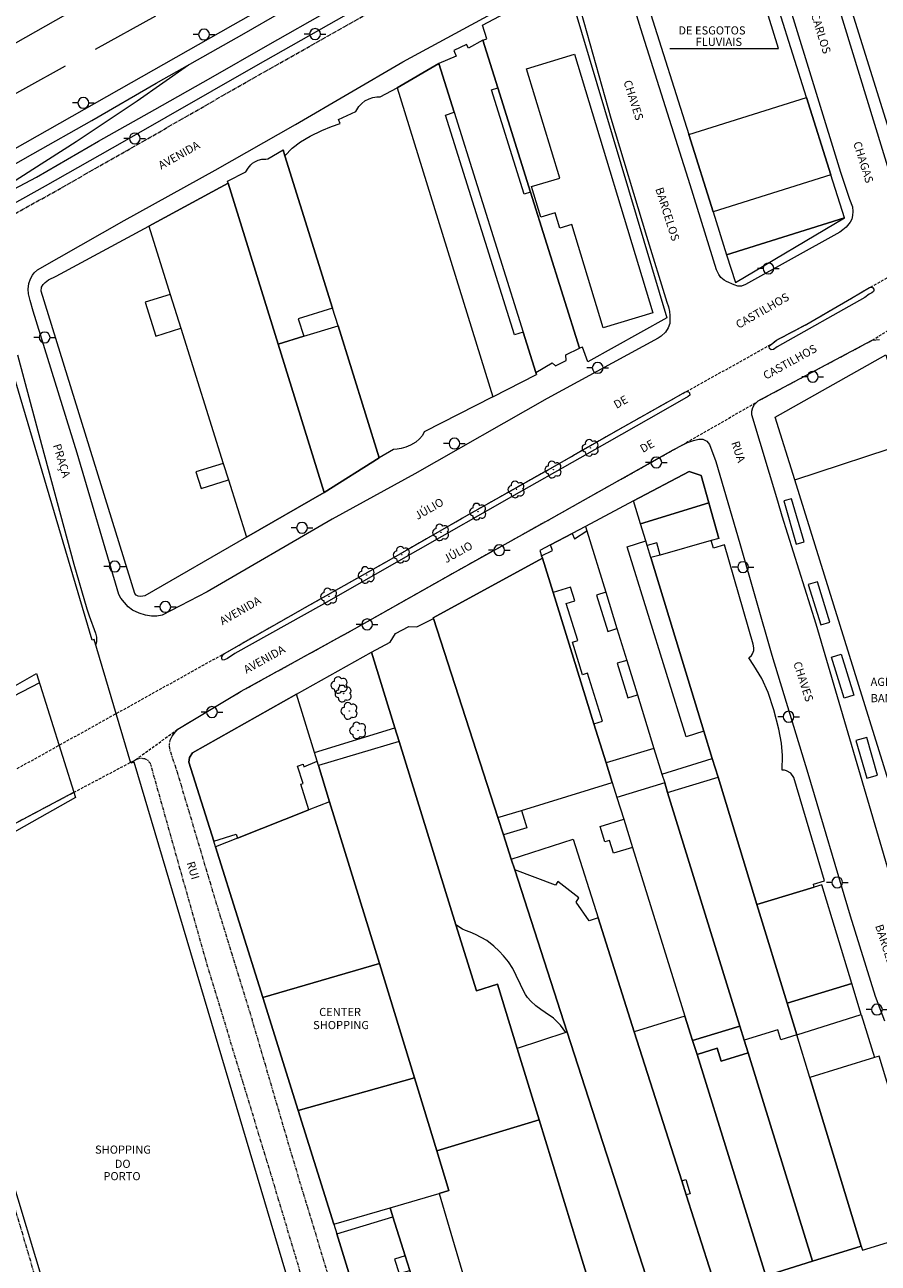
# Model space of a CAD drawing. Units: metres. Extents: x 477841 to 479920, y 6677098 to 6679902.
# Drawn here: x 478342 to 478499, y 6678239 to 6678467 of the extents above; entities that cross this region are included whole.
import ezdxf

# ---------------------------------------------------------------- set-up
doc = ezdxf.new("R2010")
doc.units = ezdxf.units.M
doc.header["$MEASUREMENT"] = 0
for name, pattern in [('CENTER2', [1.125, 0.75, -0.125, 0.125, -0.125]), ('DASHED', [19.05, 12.7, -6.35]), ('HIDDENX2', [0.75, 0.5, -0.25]), ('PHANTOM2', [1.25, 0.625, -0.125, 0.125, -0.125, 0.125, -0.125])]:
    doc.linetypes.add(name, pattern=pattern)
for name, color, linetype, lineweight in [('Arvores_Isoladas', 3, 'Continuous', 18), ('Corredores_Onibus', 8, 'HIDDENX2', 9), ('Edificacoes', 1, 'Continuous', 18), ('Edificacoes_Notaveis', 40, 'Continuous', 18), ('Edificacoes_Vazios', 1, 'Continuous', 18), ('Ferrovia', 7, 'FERROVIA', 18), ('Muro_Grade', 7, 'Continuous', 18), ('Parada_Onibus', 1, 'Continuous', 18), ('Pavimentacao_Asfaltica_Mfio', 7, 'Continuous', 9), ('Pavimentacao_Asfaltica_S_Mfio', 7, 'CENTER2', 9), ('Pavimentacao_Nao_Asfaltica_Mfio', 1, 'PHANTOM2', 9), ('Pavimentacao_Nao_Asfaltica_S_Mfio', 1, 'DASHED', 9), ('Poste', 7, 'Continuous', 9), ('Separ_Fisico_Canteiro_Mureta', 7, 'Continuous', 9), ('Topon_de_Vias', 7, 'Continuous', 9), ('Topon_Edif_Notaveis', 7, 'Continuous', 9)]:
    doc.layers.add(name, color=color, linetype=linetype, lineweight=lineweight)
doc.styles.add('Arial', font='arial.ttf')
doc.styles.get("Standard").update_dxf_attribs({"font": 'simplex.shx'})
doc.linetypes.add('FERROVIA', pattern='A,0,0.11,["-",Standard,S=2,R=0,X=0,Y=-0.1],1.339033,["|",Standard,S=2,R=0,X=0,Y=-0.5],1e-14', length=1.449033)

# ---------------------------------------------------------------- blocks, each defined once
blk = doc.blocks.new('Arvore')
at = {"layer": 'Arvores_Isoladas'}
blk.add_lwpolyline([(-0.96, 0.66, 0.872324), (-0.97, -0.74, 0.862983), (0.38, -1.1, 0.900105), (1.18, 0.04, 0.863155), (0.35, 1.15, 0.882486)], format="xyb", close=True, dxfattribs=at)
blk.add_circle((0, 0), 0.0381, dxfattribs=at)
blk = doc.blocks.new('Poste')
at = {"layer": 'Poste'}
for points in [[(-1, 0), (-2, 0)], [(1, 0), (2, 0)]]:
    blk.add_lwpolyline(points, dxfattribs=at)
blk.add_lwpolyline([(0, 1, 1), (0, -1, 1)], format="xyb", close=True, dxfattribs=at)

msp = doc.modelspace()

# ---------------------------------------------------------------- linework, layer by layer
at = {"layer": 'Corredores_Onibus'}
for points in [[(478314.13, 6678315.68), (478378.62, 6678351.48), (478394.38, 6678360.45), (478408.96, 6678368.68), (478422.88, 6678376.65), (478438.2, 6678385.27), (478452.21, 6678393.27), (478460.54, 6678397.93), (478463.57, 6678399.66), (478463.87, 6678399.78), (478479.45, 6678408.45), (478480.45, 6678409.22), (478486.04, 6678412.18), (478494.29, 6678416.96), (478497.6, 6678418.93), (478497.81, 6678419.01), (478514.44, 6678428.33), (478514.63, 6678428.44), (478529.64, 6678436.92), (478542.98, 6678444.44), (478556.83, 6678452.36), (478570.46, 6678460.01), (478582.34, 6678466.74), (478593.98, 6678473.28)], [(478339.61, 6678319.95), (478350.81, 6678325.86), (478361.3, 6678331.4), (478362.21, 6678331.88), (478370, 6678337.51), (478381.7, 6678344.49), (478402.58, 6678356), (478421.21, 6678366.53), (478438.45, 6678376.12), (478463.16, 6678389.96), (478476.8, 6678397.8), (478477.07, 6678398.03), (478498.12, 6678409.22), (478512.53, 6678418.19), (478529.86, 6678427.61), (478552.43, 6678440.22), (478575.99, 6678453.62), (478601.76, 6678468.19)]]:
    msp.add_lwpolyline(points, dxfattribs=at)
at = {"layer": 'Edificacoes'}
for points in [[(478456.86, 6678470.66), (478464.27, 6678447.13), (478468.74, 6678432.92), (478471.25, 6678424.94), (478492.99, 6678431.78), (478490.5, 6678439.69), (478486, 6678453.99), (478478.43, 6678478.02), (478473.06, 6678477.33), (478463.62, 6678474.4)], [(478444.08, 6678407.74), (478435.07, 6678436.51), (478429.04, 6678455.75), (478426.29, 6678464.55), (478427.01, 6678464.77), (478426.21, 6678467.32), (478441.63, 6678475.52), (478460.19, 6678413.37), (478445.64, 6678405.26), (478444.64, 6678407.97)], [(478444.08, 6678407.74), (478435.07, 6678436.51), (478433.91, 6678436.14), (478427.88, 6678455.39), (478429.04, 6678455.75), (478426.29, 6678464.55), (478423.63, 6678463.06), (478423.23, 6678463.76), (478420.94, 6678462.62), (478421.34, 6678461.6), (478418.16, 6678460.25), (478420.98, 6678451.26), (478433.71, 6678410.7), (478436.05, 6678403.28), (478439.09, 6678405.06), (478439.68, 6678404.5), (478441.64, 6678405.48), (478441.57, 6678406.52)], [(478443.18, 6678461.96), (478457.62, 6678414.26), (478448.47, 6678411.49), (478442.69, 6678430.56), (478440.47, 6678429.88), (478439.61, 6678432.73), (478436.97, 6678431.93), (478435.27, 6678437.54), (478440.45, 6678439.1), (478434.34, 6678459.29)], [(478428.14, 6678398.79), (478436.16, 6678402.91), (478436.05, 6678403.28), (478433.71, 6678410.7), (478432.1, 6678410.19), (478419.36, 6678450.75), (478420.98, 6678451.26), (478418.16, 6678460.25), (478410.44, 6678455.77)], [(478407.15, 6678387.51), (478399.56, 6678411.85), (478398.53, 6678415.15), (478389.76, 6678443.23), (478391.1, 6678444.65), (478392.65, 6678445.82), (478394.42, 6678446.85), (478396.57, 6678447.92), (478398.34, 6678448.64), (478399.98, 6678449.2), (478399.66, 6678449.9), (478402.87, 6678451.38), (478403.37, 6678452.3), (478403.94, 6678452.89), (478404.53, 6678453.34), (478405.29, 6678453.73), (478406, 6678453.95), (478406.71, 6678454.08), (478407.36, 6678454.13), (478410.44, 6678455.77), (478428.14, 6678398.79), (478415.45, 6678392.31), (478415.14, 6678391.67), (478414.61, 6678391.02), (478413.89, 6678390.45), (478412.91, 6678389.86), (478412.09, 6678389.5), (478411.19, 6678389.25), (478410.46, 6678389.11), (478409.77, 6678389.07)], [(478464.27, 6678447.13), (478486, 6678453.99), (478490.5, 6678439.69), (478468.74, 6678432.92)], [(478388.5, 6678408.5), (478379.3, 6678438.16), (478379.17, 6678438.58), (478382.52, 6678440.3), (478382.96, 6678440.96), (478383.46, 6678441.59), (478383.8, 6678441.85), (478384.22, 6678442.13), (478384.81, 6678442.44), (478385.49, 6678442.61), (478386.25, 6678442.63), (478386.61, 6678442.67), (478389.42, 6678444.34), (478389.76, 6678443.23), (478398.53, 6678415.15), (478392.23, 6678413.19), (478393.24, 6678409.94)], [(478368.59, 6678417.67), (478370.55, 6678411.43), (478378.38, 6678386.52), (478379.33, 6678383.49), (478382.66, 6678372.9), (478396.99, 6678381.16), (478388.5, 6678408.5), (478379.3, 6678438.16), (478364.64, 6678430.25)], [(478471.25, 6678424.94), (478472.9, 6678419.85), (478492.99, 6678431.78)], [(478363.94, 6678362.12), (478363.2, 6678361.96), (478362.66, 6678362.02), (478362.33, 6678362.2), (478362.06, 6678362.53), (478344.78, 6678418.29), (478344.86, 6678418.98), (478345.18, 6678419.52), (478345.52, 6678419.89), (478346.15, 6678420.33), (478347.57, 6678421.04), (478364.64, 6678430.25), (478368.59, 6678417.67), (478364, 6678416.23), (478365.96, 6678409.98), (478370.55, 6678411.43), (478378.38, 6678386.52), (478373.33, 6678384.94), (478374.29, 6678381.91), (478379.33, 6678383.49), (478382.66, 6678372.9)], [(478388.5, 6678408.5), (478393.24, 6678409.94), (478399.56, 6678411.85), (478407.15, 6678387.51), (478396.99, 6678381.16)], [(478454.09, 6678379.58), (478464.36, 6678385.01), (478466.53, 6678384.28), (478467.98, 6678379.21), (478455.38, 6678375.37)], [(478445.19, 6678374.88), (478445.44, 6678374.05), (478448.94, 6678362.74), (478451.01, 6678356.07), (478452.82, 6678350.19), (478454.79, 6678343.84), (478457.85, 6678333.95), (478459.31, 6678329.24), (478468.6, 6678332.12), (478467.06, 6678337.15), (478463.76, 6678336.12), (478452.92, 6678371.15), (478456.35, 6678372.21), (478455.38, 6678375.37), (478454.09, 6678379.58)], [(478467.98, 6678379.21), (478469.84, 6678372.68), (478468.39, 6678372.27), (478459.01, 6678369.61), (478458.37, 6678371.89), (478456.6, 6678371.39), (478456.35, 6678372.21), (478455.38, 6678375.37)], [(478445.44, 6678374.05), (478448.94, 6678362.74), (478447.25, 6678362.21), (478449.32, 6678355.54), (478451.01, 6678356.07), (478452.82, 6678350.19), (478451.07, 6678349.65), (478453.04, 6678343.3), (478454.79, 6678343.84), (478457.85, 6678333.95), (478449.01, 6678331.31), (478446.78, 6678338.48), (478448.35, 6678338.97), (478445.61, 6678347.82), (478444.68, 6678347.53), (478442.81, 6678353.56), (478443.77, 6678353.86), (478441.66, 6678360.7), (478443.23, 6678361.18), (478442.44, 6678363.71), (478439.22, 6678362.72), (478437.26, 6678369.01), (478437.12, 6678369.45), (478439.15, 6678370.45), (478438.77, 6678371.48), (478442.76, 6678373.59), (478443.19, 6678372.59)], [(478459.01, 6678369.61), (478457.29, 6678369.13), (478467.06, 6678337.15), (478468.6, 6678332.12), (478469.66, 6678328.65), (478476.85, 6678305.15), (478487.42, 6678308.38), (478487.25, 6678308.95), (478489.28, 6678309.57), (478483.62, 6678328.61), (478483.1, 6678329.37), (478482.28, 6678329.81), (478481.92, 6678329.95), (478481.47, 6678329.95), (478481.56, 6678332.65), (478481.36, 6678334.91), (478480.89, 6678337.49), (478479.98, 6678341.06), (478478.89, 6678344.24), (478477.72, 6678346.83), (478476.25, 6678349.27), (478475.32, 6678350.66), (478475.81, 6678351.06), (478476.05, 6678351.37), (478476.28, 6678352.03), (478476.26, 6678352.49), (478476.13, 6678353.2), (478470.88, 6678371.48), (478468.83, 6678370.85), (478468.39, 6678372.27)], [(478417.13, 6678358.06), (478417.19, 6678357.89), (478429.05, 6678321.22), (478433.38, 6678322.54), (478450.15, 6678327.66), (478449.01, 6678331.31), (478446.78, 6678338.48), (478439.22, 6678362.72), (478437.26, 6678369.01)], [(478441.58, 6678281.57), (478440.62, 6678282.92), (478439.34, 6678284.22), (478437.8, 6678285.27), (478436.95, 6678285.8), (478436.05, 6678286.49), (478435.15, 6678287.35), (478434.54, 6678288.01), (478434.13, 6678288.59), (478433.69, 6678289.36), (478433.21, 6678290.41), (478432.43, 6678292.11), (478431.79, 6678293.37), (478431.01, 6678294.6), (478430.09, 6678295.69), (478429.31, 6678296.56), (478428.33, 6678297.52), (478427.02, 6678298.52), (478424.9, 6678299.65), (478423.93, 6678300.08), (478423.09, 6678300.4), (478422.54, 6678300.62), (478421.31, 6678301.45), (478410.83, 6678335.26), (478410.05, 6678337.77), (478405.74, 6678351.7), (478409.17, 6678353.53), (478410.17, 6678355.14), (478412.61, 6678356.46), (478414.12, 6678356.37), (478417.19, 6678357.89), (478429.05, 6678321.22), (478430.08, 6678318.02), (478431.53, 6678313.54), (478432.17, 6678311.56), (478441.84, 6678281.65)], [(478460.37, 6678325.82), (478469.66, 6678328.65), (478476.85, 6678305.15), (478482.41, 6678286.96), (478484.19, 6678281.12), (478481.23, 6678280.21), (478480.67, 6678282.05), (478474.5, 6678280.16), (478473.69, 6678282.75)], [(478464.97, 6678280.13), (478473.69, 6678282.75), (478460.37, 6678325.82), (478459.82, 6678327.59), (478451.01, 6678324.92), (478452.26, 6678320.89), (478453.88, 6678315.71), (478463.57, 6678284.61)], [(478429.05, 6678321.22), (478433.38, 6678322.54), (478434.36, 6678319.33), (478430.08, 6678318.02)], [(478452.26, 6678320.89), (478453.88, 6678315.71), (478450.36, 6678314.62), (478449.62, 6678316.98), (478448.8, 6678316.72), (478447.92, 6678319.54)], [(478469.43, 6678233.92), (478463.8, 6678251.62), (478462.97, 6678254.23), (478454.22, 6678281.7), (478447.53, 6678302.72), (478445.89, 6678302.19), (478443.47, 6678305.6), (478443.97, 6678306.42), (478440.12, 6678309.4), (478439.66, 6678308.75), (478432.17, 6678311.56), (478441.84, 6678281.65), (478458.39, 6678230.48)], [(478476.85, 6678305.15), (478482.41, 6678286.96), (478494.35, 6678290.61), (478488.79, 6678308.8), (478487.42, 6678308.38)], [(478482.41, 6678286.96), (478484.19, 6678281.12), (478496.1, 6678284.9), (478494.35, 6678290.61)], [(478484.19, 6678281.12), (478496.1, 6678284.9), (478498.53, 6678276.94), (478486.59, 6678273.29)], [(478478.5, 6678236.74), (478465.79, 6678277.53), (478464.97, 6678280.13), (478463.57, 6678284.61), (478454.22, 6678281.7), (478462.97, 6678254.23), (478463.7, 6678254.46), (478464.51, 6678251.84), (478463.8, 6678251.62), (478469.43, 6678233.92)], [(478464.97, 6678280.13), (478465.79, 6678277.53), (478469.52, 6678278.68), (478470.25, 6678276.32), (478475.21, 6678277.85), (478474.5, 6678280.16), (478473.69, 6678282.75)], [(478436.65, 6678265.48), (478448.37, 6678227.36), (478458.39, 6678230.48), (478441.84, 6678281.65), (478441.58, 6678281.57), (478432.6, 6678278.63)], [(478496.09, 6678242.2), (478486.59, 6678273.29), (478484.19, 6678281.12), (478481.23, 6678280.21), (478480.67, 6678282.05), (478474.5, 6678280.16), (478475.21, 6678277.85), (478487.1, 6678239.41)], [(478478.5, 6678236.74), (478487.1, 6678239.41), (478475.21, 6678277.85), (478470.25, 6678276.32), (478469.52, 6678278.68), (478465.79, 6678277.53)], [(478486.59, 6678273.29), (478496.09, 6678242.2), (478496.31, 6678241.47), (478508.15, 6678245.09), (478505.48, 6678253.81), (478506.43, 6678254.1), (478499.37, 6678277.2), (478498.53, 6678276.94)]]:
    msp.add_lwpolyline(points, close=True, dxfattribs=at)
at = {"layer": 'Edificacoes_Notaveis'}
msp.add_lwpolyline([(478485.44, 6678498.41), (478503.35, 6678441.16), (478520.93, 6678451.13), (478518.81, 6678457.79), (478506.59, 6678453.89), (478504.89, 6678459.22), (478517.11, 6678463.11), (478513.47, 6678474.53)], dxfattribs=at)
for points in [[(478299.12, 6678390.72), (478328.34, 6678291.88), (478326.1, 6678291.14), (478327.36, 6678287.29), (478329.28, 6678287.87), (478354.85, 6678203.16), (478358, 6678204.1), (478359.2, 6678200.08), (478372.07, 6678203.9), (478371.46, 6678205.96), (478396.97, 6678213.54), (478361.95, 6678331.4), (478361.35, 6678331.22), (478354.58, 6678354.02), (478354.2, 6678353.91), (478336.97, 6678411.9), (478333.41, 6678410.47)], [(478500.65, 6678406.5), (478505.57, 6678390.64), (478530.38, 6678310.74), (478534.6, 6678297.13), (478512.74, 6678290.63), (478508.6, 6678303.9), (478483.82, 6678383.5), (478480.22, 6678395.04)], [(478483.82, 6678383.5), (478505.57, 6678390.64), (478530.38, 6678310.74), (478508.6, 6678303.9)], [(478372.06, 6678331.44), (478376.63, 6678316.87), (478380.77, 6678318.17), (478381.01, 6678317.41), (478394.19, 6678322.61), (478392.7, 6678327.36), (478393.1, 6678327.49), (478392.08, 6678330.71), (478393.1, 6678331.03), (478393.25, 6678330.56), (478395.7, 6678331.62), (478395.22, 6678333.18), (478391.92, 6678343.93), (478372.69, 6678333.12), (478372.15, 6678332.3)], [(478395.22, 6678333.18), (478410.05, 6678337.77), (478410.83, 6678335.26), (478395.95, 6678330.81), (478395.7, 6678331.62)], [(478417.77, 6678259.78), (478436.65, 6678265.48), (478432.6, 6678278.63), (478428.97, 6678290.46), (478425.08, 6678289.29), (478421.31, 6678301.45), (478410.83, 6678335.26), (478395.95, 6678330.81), (478398.01, 6678324.11), (478407.18, 6678294.27), (478413.64, 6678273.2)], [(478398.01, 6678324.11), (478394.19, 6678322.61), (478381.01, 6678317.41), (478376.96, 6678315.81), (478385.68, 6678288.02), (478407.18, 6678294.27)], [(478413.64, 6678273.2), (478407.18, 6678294.27), (478385.68, 6678288.02), (478392.21, 6678267.2)], [(478398.79, 6678246.23), (478409.17, 6678249.26), (478418.19, 6678251.9), (478420.02, 6678252.44), (478417.77, 6678259.78), (478413.64, 6678273.2), (478392.21, 6678267.2)], [(478418.19, 6678251.9), (478424.26, 6678231.43), (478426.2, 6678231.96), (478429.37, 6678221.44), (478448.37, 6678227.36), (478436.65, 6678265.48), (478417.77, 6678259.78), (478420.02, 6678252.44)], [(478418.19, 6678251.9), (478424.26, 6678231.43), (478426.2, 6678231.96), (478429.37, 6678221.44), (478418.93, 6678218.19), (478416.53, 6678225.82), (478415.78, 6678228.2), (478412.79, 6678237.72), (478411.95, 6678240.4), (478409.69, 6678247.61), (478409.17, 6678249.26)], [(478408.43, 6678214.92), (478399.34, 6678244.43), (478409.69, 6678247.61), (478411.95, 6678240.4), (478410, 6678239.79), (478410.82, 6678237.12), (478412.79, 6678237.72), (478415.78, 6678228.2), (478413.88, 6678227.61), (478414.61, 6678225.23), (478416.53, 6678225.82), (478418.93, 6678218.19)]]:
    msp.add_lwpolyline(points, close=True, dxfattribs=at)
at = {"layer": 'Edificacoes_Vazios', "flags": 128}
msp.add_lwpolyline([(478343.93, 6678347.76), (478351.11, 6678324.91), (478333.53, 6678315.04), (478326.63, 6678337.94)], close=True, dxfattribs=at)
at = {"layer": 'Ferrovia', "flags": 128}
for points in [[(478097.25, 6678310.88), (478110.9, 6678315.14), (478120.76, 6678319.05), (478130.28, 6678323.63), (478143.85, 6678330.67), (478162.03, 6678341.13), (478180.46, 6678351.44), (478195.25, 6678359.81), (478211.65, 6678369.16), (478222.63, 6678375.28), (478238.11, 6678384.1), (478251.45, 6678391.5), (478264.04, 6678398.73), (478276.26, 6678405.77), (478288.51, 6678412.46), (478301.85, 6678420.17), (478316.63, 6678428.44), (478330.46, 6678436.36), (478343.25, 6678443.56), (478354.15, 6678449.74), (478366.02, 6678456.6), (478382.22, 6678465.76), (478395.89, 6678473.69), (478406.64, 6678479.61), (478421.61, 6678488.11), (478438.02, 6678497.45), (478450.78, 6678504.54), (478462.27, 6678511.03), (478476.07, 6678518.87), (478488.81, 6678526.18), (478506.74, 6678536.45), (478521.91, 6678544.91), (478534.86, 6678552.29), (478546.64, 6678559.01), (478556.58, 6678564.58), (478572.13, 6678573.52), (478588.72, 6678582.85), (478601.45, 6678590.03), (478621.33, 6678601.54), (478636.34, 6678609.93), (478647.77, 6678616.3), (478659.21, 6678622.92), (478670.78, 6678629.52), (478682.72, 6678636.19), (478693.27, 6678642.41), (478701.39, 6678647.35), (478710.09, 6678653.4), (478718.76, 6678659.71), (478726.72, 6678666.1), (478734.03, 6678672.5), (478742.12, 6678680.25), (478748.68, 6678687.01), (478757.09, 6678695.87)], [(478098.23, 6678306.83), (478103.03, 6678308.15), (478108.07, 6678309.62), (478114.18, 6678311.7), (478120.58, 6678314.27), (478126.16, 6678316.83), (478133.61, 6678320.41), (478140.36, 6678324.02), (478147.16, 6678327.66), (478158.07, 6678333.97), (478171.11, 6678341.29), (478185.54, 6678349.6), (478195.7, 6678355.33), (478207.6, 6678362.19), (478222.63, 6678370.59), (478237.76, 6678379.17), (478255.38, 6678389.37), (478271.51, 6678398.46), (478287, 6678407.23), (478299.67, 6678414.43), (478313.35, 6678421.99), (478332.21, 6678433.14), (478343.91, 6678439.3), (478355.37, 6678445.93), (478365.77, 6678451.78), (478376.11, 6678457.63), (478386.63, 6678463.63), (478398.11, 6678470.16), (478410.18, 6678476.96), (478421.22, 6678483.18), (478435.24, 6678491.32), (478447.64, 6678498.25), (478460.34, 6678505.42), (478470.27, 6678510.91), (478482.24, 6678517.7), (478493.29, 6678524), (478504.83, 6678530.46), (478519.68, 6678539.15), (478529.32, 6678544.57), (478540.69, 6678551.13), (478551.75, 6678557.27), (478563.13, 6678563.66), (478574.52, 6678570.31), (478587.59, 6678577.64), (478601.52, 6678585.48), (478615.16, 6678593.23), (478626.99, 6678599.9), (478638.79, 6678606.88), (478651.06, 6678613.77), (478662.96, 6678620.2), (478678.79, 6678628.9), (478690.43, 6678635.03), (478701.07, 6678640.73), (478708.61, 6678644.88), (478714.56, 6678648.45), (478722.43, 6678653.67), (478729.19, 6678658.34), (478737.01, 6678664.43), (478744.78, 6678670.93), (478750.78, 6678676.25), (478756.65, 6678682.49), (478761.15, 6678688.59)], [(478371.96, 6678459.96), (478362.52, 6678453.27), (478351.26, 6678445.83), (478343.24, 6678440.68), (478335.8, 6678435.98), (478328.84, 6678431.15)]]:
    msp.add_lwpolyline(points, dxfattribs=at)
at = {"layer": 'Muro_Grade', "flags": 128}
for points in [[(478485.44, 6678498.41), (478503.35, 6678441.16)], [(478389.76, 6678443.23), (478389.42, 6678444.34)], [(478435.07, 6678436.51), (478444.08, 6678407.74)], [(478428.14, 6678398.79), (478436.16, 6678402.91)], [(478436.05, 6678403.28), (478436.16, 6678402.91)], [(478379.33, 6678383.49), (478382.66, 6678372.9)], [(478455.38, 6678375.37), (478454.09, 6678379.58)], [(478467.98, 6678379.21), (478455.38, 6678375.37)], [(478459.01, 6678369.61), (478457.29, 6678369.13)], [(478417.13, 6678358.06), (478437.26, 6678369.01)], [(478395.22, 6678333.18), (478391.92, 6678343.93)], [(478381.01, 6678317.41), (478376.96, 6678315.81)], [(478385.68, 6678288.02), (478407.18, 6678294.27)], [(478465.79, 6678277.53), (478478.5, 6678236.74)], [(478475.21, 6678277.85), (478487.1, 6678239.41)], [(478392.21, 6678267.2), (478413.64, 6678273.2)], [(478418.19, 6678251.9), (478420.02, 6678252.44)], [(478463.8, 6678251.62), (478469.43, 6678233.92)], [(478399.34, 6678244.43), (478408.43, 6678214.92)], [(478487.1, 6678239.41), (478478.5, 6678236.74)]]:
    msp.add_lwpolyline(points, dxfattribs=at)
at = {"layer": 'Muro_Grade'}
for points in [[(478164.32, 6678344.87), (478166.92, 6678346.35), (478178.51, 6678353.11), (478192.53, 6678360.98), (478208.83, 6678370.18), (478220.26, 6678376.66), (478238.99, 6678387.29), (478252.3, 6678394.98), (478271.38, 6678405.82), (478287.29, 6678414.68), (478305.88, 6678425.22), (478320.57, 6678433.47), (478339.55, 6678444.31), (478359.18, 6678455.45), (478380.22, 6678467.36), (478397.76, 6678477.33)], [(478099.93, 6678299.71), (478107.58, 6678303.2), (478120.37, 6678309.96), (478133.11, 6678317.19), (478147.19, 6678325.13), (478160.05, 6678332.46), (478172.17, 6678339.34), (478185.26, 6678346.83), (478198.65, 6678354.42), (478210.33, 6678361.13), (478222.89, 6678368.23), (478236.64, 6678376.08), (478249.81, 6678383.47), (478262.97, 6678391.01), (478279.93, 6678400.53), (478296.09, 6678409.64), (478312.91, 6678419.16), (478332.44, 6678430.37), (478345.57, 6678437.66), (478359.79, 6678445.73), (478384.39, 6678459.84), (478404.37, 6678471.11)], [(478426.29, 6678464.55), (478429.04, 6678455.75)], [(478410.44, 6678455.77), (478418.16, 6678460.25)], [(478418.16, 6678460.25), (478420.98, 6678451.26)], [(478410.44, 6678455.77), (478428.14, 6678398.79)], [(478429.04, 6678455.75), (478435.07, 6678436.51)], [(478420.98, 6678451.26), (478433.71, 6678410.7)], [(478398.53, 6678415.15), (478389.76, 6678443.23)], [(478364.64, 6678430.25), (478379.3, 6678438.16)], [(478379.3, 6678438.16), (478388.5, 6678408.5)], [(478347.57, 6678421.04), (478364.64, 6678430.25)], [(478364.64, 6678430.25), (478368.59, 6678417.67)], [(478345.18, 6678419.52), (478345.52, 6678419.89)], [(478345.52, 6678419.89), (478346.15, 6678420.33)], [(478346.15, 6678420.33), (478347.57, 6678421.04)], [(478344.78, 6678418.29), (478344.86, 6678418.98)], [(478362.06, 6678362.53), (478344.78, 6678418.29)], [(478344.86, 6678418.98), (478345.18, 6678419.52)], [(478368.59, 6678417.67), (478370.55, 6678411.43)], [(478399.56, 6678411.85), (478398.53, 6678415.15)], [(478370.55, 6678411.43), (478378.38, 6678386.52)], [(478407.15, 6678387.51), (478399.56, 6678411.85)], [(478433.71, 6678410.7), (478436.05, 6678403.28)], [(478388.5, 6678408.5), (478396.99, 6678381.16)], [(478378.38, 6678386.52), (478379.33, 6678383.49)], [(478396.99, 6678381.16), (478407.15, 6678387.51)], [(478464.36, 6678385.01), (478454.09, 6678379.58)], [(478466.53, 6678384.28), (478464.36, 6678385.01)], [(478467.98, 6678379.21), (478466.53, 6678384.28)], [(478396.99, 6678381.16), (478382.66, 6678372.9)], [(478454.09, 6678379.58), (478445.19, 6678374.88)], [(478469.84, 6678372.68), (478467.98, 6678379.21)], [(478445.19, 6678374.88), (478442.76, 6678373.59)], [(478445.19, 6678374.88), (478445.44, 6678374.05)], [(478445.44, 6678374.05), (478448.94, 6678362.74)], [(478456.35, 6678372.21), (478455.38, 6678375.37)], [(478382.66, 6678372.9), (478363.94, 6678362.12)], [(478442.76, 6678373.59), (478438.77, 6678371.48)], [(478456.6, 6678371.39), (478456.35, 6678372.21)], [(478468.39, 6678372.27), (478459.01, 6678369.61)], [(478469.84, 6678372.68), (478468.39, 6678372.27)], [(478438.77, 6678371.48), (478436.81, 6678370.45)], [(478436.81, 6678370.45), (478437.12, 6678369.45)], [(478437.12, 6678369.45), (478437.26, 6678369.01)], [(478457.29, 6678369.13), (478456.6, 6678371.39)], [(478437.26, 6678369.01), (478439.22, 6678362.72)], [(478467.06, 6678337.15), (478457.29, 6678369.13)], [(478362.33, 6678362.2), (478362.06, 6678362.53)], [(478439.22, 6678362.72), (478446.78, 6678338.48)], [(478448.94, 6678362.74), (478451.01, 6678356.07)], [(478362.66, 6678362.02), (478362.33, 6678362.2)], [(478363.2, 6678361.96), (478362.66, 6678362.02)], [(478363.94, 6678362.12), (478363.2, 6678361.96)], [(478429.05, 6678321.22), (478417.19, 6678357.89), (478417.13, 6678358.06)], [(478451.01, 6678356.07), (478452.82, 6678350.19)], [(478391.92, 6678343.93), (478405.74, 6678351.7)], [(478405.74, 6678351.7), (478410.05, 6678337.77)], [(478452.82, 6678350.19), (478454.79, 6678343.84)], [(478372.69, 6678333.12), (478391.92, 6678343.93)], [(478454.79, 6678343.84), (478457.85, 6678333.95)], [(478410.05, 6678337.77), (478410.83, 6678335.26)], [(478446.78, 6678338.48), (478449.01, 6678331.31)], [(478410.83, 6678335.26), (478421.31, 6678301.45)], [(478468.6, 6678332.12), (478467.06, 6678337.15)], [(478372.15, 6678332.3), (478372.69, 6678333.12)], [(478395.7, 6678331.62), (478395.22, 6678333.18)], [(478457.85, 6678333.95), (478459.31, 6678329.24)], [(478372.06, 6678331.44), (478372.15, 6678332.3)], [(478376.63, 6678316.87), (478372.06, 6678331.44)], [(478395.95, 6678330.81), (478395.7, 6678331.62)], [(478398.01, 6678324.11), (478395.95, 6678330.81)], [(478449.01, 6678331.31), (478450.15, 6678327.66)], [(478469.66, 6678328.65), (478468.6, 6678332.12)], [(478459.31, 6678329.24), (478459.82, 6678327.59)], [(478476.85, 6678305.15), (478469.66, 6678328.65)], [(478450.15, 6678327.66), (478451.01, 6678324.92)], [(478459.82, 6678327.59), (478460.37, 6678325.82)], [(478398.01, 6678324.11), (478394.19, 6678322.61)], [(478407.18, 6678294.27), (478398.01, 6678324.11)], [(478451.01, 6678324.92), (478452.26, 6678320.89)], [(478460.37, 6678325.82), (478473.69, 6678282.75)], [(478394.19, 6678322.61), (478381.01, 6678317.41)], [(478430.08, 6678318.02), (478429.05, 6678321.22)], [(478452.26, 6678320.89), (478453.88, 6678315.71)], [(478376.96, 6678315.81), (478376.63, 6678316.87)], [(478431.53, 6678313.54), (478430.08, 6678318.02)], [(478431.53, 6678313.54), (478442.91, 6678317.22), (478447.53, 6678302.72)], [(478385.68, 6678288.02), (478376.96, 6678315.81)], [(478453.88, 6678315.71), (478463.57, 6678284.61)], [(478432.17, 6678311.56), (478431.53, 6678313.54)], [(478441.84, 6678281.65), (478432.17, 6678311.56)], [(478482.41, 6678286.96), (478476.85, 6678305.15)], [(478421.31, 6678301.45), (478425.08, 6678289.29)], [(478447.53, 6678302.72), (478454.22, 6678281.7)], [(478413.64, 6678273.2), (478407.18, 6678294.27)], [(478425.08, 6678289.29), (478428.97, 6678290.46)], [(478428.97, 6678290.46), (478432.6, 6678278.63)], [(478392.21, 6678267.2), (478385.68, 6678288.02)], [(478484.19, 6678281.12), (478482.41, 6678286.96)], [(478463.57, 6678284.61), (478464.97, 6678280.13)], [(478473.69, 6678282.75), (478474.5, 6678280.16)], [(478458.39, 6678230.48), (478441.84, 6678281.65)], [(478454.22, 6678281.7), (478462.97, 6678254.23)], [(478486.59, 6678273.29), (478484.19, 6678281.12)], [(478432.6, 6678278.63), (478436.65, 6678265.48)], [(478464.97, 6678280.13), (478465.79, 6678277.53)], [(478474.5, 6678280.16), (478475.21, 6678277.85)], [(478417.77, 6678259.78), (478413.64, 6678273.2)], [(478496.09, 6678242.2), (478486.59, 6678273.29)], [(478398.79, 6678246.23), (478392.21, 6678267.2)], [(478436.65, 6678265.48), (478448.37, 6678227.36)], [(478420.02, 6678252.44), (478417.77, 6678259.78)], [(478462.97, 6678254.23), (478463.8, 6678251.62)], [(478409.17, 6678249.26), (478418.19, 6678251.9)], [(478418.19, 6678251.9), (478424.26, 6678231.43)], [(478398.79, 6678246.23), (478409.17, 6678249.26)], [(478409.17, 6678249.26), (478409.69, 6678247.61)], [(478398.79, 6678246.23), (478399.34, 6678244.43)], [(478409.69, 6678247.61), (478411.95, 6678240.4)], [(478496.09, 6678242.2), (478487.1, 6678239.41)], [(478411.95, 6678240.4), (478412.79, 6678237.72)]]:
    msp.add_lwpolyline(points, dxfattribs=at)
at = {"layer": 'Parada_Onibus', "flags": 128}
for points in [[(478481.81, 6678379.58), (478484.11, 6678371.62), (478485.54, 6678372.03), (478483.24, 6678379.99)], [(478486.32, 6678364.16), (478488.63, 6678356.72), (478490.32, 6678357.25), (478488.01, 6678364.68)], [(478492.94, 6678343.23), (478490.6, 6678350.78), (478492.39, 6678351.34), (478494.74, 6678343.78)], [(478495.1, 6678335.43), (478497.11, 6678328.47), (478499.11, 6678329.05), (478497.11, 6678336)]]:
    msp.add_lwpolyline(points, close=True, dxfattribs=at)
at = {"layer": 'Pavimentacao_Asfaltica_Mfio', "flags": 128}
for points in [[(478483.01, 6678470.17), (478492.26, 6678440.24), (478493.94, 6678435.26), (478494.45, 6678433.84), (478494.56, 6678432.98), (478494.5, 6678432.2), (478494.34, 6678431.56), (478494.03, 6678430.96), (478493.3, 6678430.05), (478492.72, 6678429.56), (478492.15, 6678429.12), (478474.76, 6678419.49), (478474.02, 6678419.19), (478473.34, 6678419.22), (478472.62, 6678419.41), (478471.21, 6678420.02), (478470.77, 6678420.27), (478470.19, 6678420.81), (478469.81, 6678421.32), (478469.36, 6678422.18), (478464.5, 6678437.86), (478455.42, 6678466.62), (478451.15, 6678480.49)], [(478573.64, 6678475.44), (478559, 6678466.95), (478543.15, 6678457.99), (478517.08, 6678443.07), (478514.9, 6678441.83), (478507.71, 6678437.88), (478506.59, 6678437.57), (478505.35, 6678437.51), (478504.2, 6678437.6), (478503.17, 6678437.94), (478502.36, 6678438.58), (478501.73, 6678439.27), (478501.43, 6678439.76), (478490.1, 6678476.74)], [(478444.38, 6678469.85), (478449.88, 6678450.19), (478456.47, 6678428.42), (478460.24, 6678416.22), (478460.55, 6678415.37), (478460.74, 6678414.51), (478460.78, 6678413.79), (478460.76, 6678412.33), (478460.48, 6678411.5), (478459.95, 6678410.73), (478459.15, 6678409.95), (478458.63, 6678409.6), (478438.15, 6678398.47), (478413.74, 6678384.59), (478398.5, 6678376.24), (478375.44, 6678362.82), (478367.09, 6678358.52), (478366.15, 6678358.33), (478365.14, 6678358.35), (478364.06, 6678358.51), (478362.88, 6678358.91), (478361.64, 6678359.43), (478360.83, 6678360.06), (478360.14, 6678360.86), (478359.51, 6678361.65), (478359.11, 6678362.32), (478351.4, 6678388.39), (478343.34, 6678414.55), (478342.77, 6678416.55), (478342.47, 6678417.79), (478342.38, 6678418.66), (478342.51, 6678419.71), (478342.8, 6678420.53), (478343.17, 6678421.24), (478343.48, 6678421.66), (478344.09, 6678422.23), (478360.1, 6678431.31), (478376.88, 6678440.57), (478391.72, 6678448.99), (478411.53, 6678460.58), (478437.53, 6678474.71)], [(478501.23, 6678310.99), (478487.75, 6678356.88), (478481.5, 6678376.81), (478480.68, 6678379.52), (478475.91, 6678395.44), (478475.88, 6678396.15), (478476.08, 6678396.81), (478476.4, 6678397.37), (478476.8, 6678397.8), (478477.07, 6678398.03), (478498.12, 6678409.22), (478499.46, 6678409.38)], [(478340.42, 6678406.55), (478344.86, 6678389.99), (478350.79, 6678367.9), (478353.19, 6678359.67), (478353.66, 6678358.38), (478354.82, 6678355.21), (478354.98, 6678354.46), (478355.01, 6678353.7), (478354.85, 6678353.11)], [(478368.58, 6678335.36), (478368.6, 6678335.47), (478368.96, 6678336.22), (478369.58, 6678337.02), (478370, 6678337.51), (478381.7, 6678344.49), (478402.58, 6678356), (478421.21, 6678366.53), (478438.45, 6678376.12), (478461.4, 6678389.02), (478463.16, 6678389.96), (478464.04, 6678390.34), (478465.11, 6678390.72), (478466.12, 6678390.98), (478466.86, 6678390.99), (478467.61, 6678390.58), (478468.09, 6678389.98), (478469.25, 6678386.89), (478473.71, 6678371.75), (478479.59, 6678351.14), (478486.21, 6678329.42), (478494.06, 6678303.09), (478498.64, 6678288.28), (478500.39, 6678283.7)], [(478344.46, 6678346.07), (478334.6, 6678340.95), (478326.95, 6678336.86)], [(478333.12, 6678316.41), (478339.61, 6678319.95), (478350.81, 6678325.86)]]:
    msp.add_lwpolyline(points, dxfattribs=at)
at = {"layer": 'Pavimentacao_Asfaltica_S_Mfio', "flags": 128}
msp.add_lwpolyline([(477880.87, 6678244.2), (477884.17, 6678245.23), (477888.96, 6678246.72), (477895.67, 6678248.63), (477902.32, 6678250.27), (477909.48, 6678251.95), (477918.88, 6678254.19), (477927.61, 6678255.89), (477937, 6678257.25), (477948.45, 6678258.66), (477963.77, 6678260.6), (477978.65, 6678262.42), (477990.27, 6678264), (478001.69, 6678266.13), (478016.86, 6678269.36), (478028.59, 6678272.04), (478040.35, 6678275.54), (478053.09, 6678279.5), (478065.03, 6678283.45), (478078.67, 6678288.78), (478091.42, 6678294.11), (478100.5, 6678297.77), (478108.33, 6678301.62), (478121.19, 6678308.42), (478133.96, 6678315.66), (478148.04, 6678323.61), (478160.91, 6678330.94), (478173.02, 6678337.81), (478186.11, 6678345.31), (478199.5, 6678352.9), (478211.19, 6678359.61), (478223.74, 6678366.71), (478237.48, 6678374.56), (478250.66, 6678381.95), (478263.82, 6678389.48), (478280.77, 6678399), (478296.93, 6678408.11), (478313.76, 6678417.64), (478333.29, 6678428.85), (478346.41, 6678436.14), (478360.64, 6678444.21), (478385.25, 6678458.32), (478405.22, 6678469.59), (478420.21, 6678478.21), (478438.01, 6678488.2), (478462.92, 6678502.26), (478486.79, 6678516), (478502.11, 6678524.66), (478515.7, 6678532.22), (478535.44, 6678543.54), (478550.76, 6678552.27), (478570.61, 6678563.45), (478590.94, 6678574.9), (478612.08, 6678586.92), (478633.73, 6678598.9), (478654.28, 6678610.23), (478669.92, 6678618.88), (478684.67, 6678626.65), (478698.64, 6678634.25), (478708.21, 6678639.67), (478717.01, 6678644.79), (478724.1, 6678649.38), (478731.34, 6678654.24), (478742.15, 6678662.24), (478748.07, 6678666.97)], dxfattribs=at)
at = {"layer": 'Pavimentacao_Nao_Asfaltica_Mfio', "flags": 128}
for points in [[(478407.94, 6678210.63), (478407.26, 6678210.97), (478406.46, 6678211.65), (478405.59, 6678212.48), (478405.06, 6678213.05), (478397.81, 6678236.67), (478391.19, 6678258.48), (478383.75, 6678283.82), (478376.7, 6678306.82), (478369.94, 6678329.5), (478368.51, 6678333.79), (478368.43, 6678334.52), (478368.58, 6678335.36)], [(478361.3, 6678331.4), (478362.21, 6678331.88), (478363.04, 6678332.14), (478363.86, 6678332.12), (478364.46, 6678331.79), (478364.9, 6678331.21), (478366.99, 6678323.78), (478370.38, 6678311.72), (478375.23, 6678294.55), (478387.24, 6678255.13), (478396.51, 6678224.17), (478399.74, 6678213.05), (478400.05, 6678211.72), (478400.29, 6678210.51), (478400.42, 6678208.57), (478400.25, 6678207.49)], [(478356.5, 6678193.98), (478356.18, 6678194.23), (478355.96, 6678195.04), (478354.2, 6678201), (478352.28, 6678207.71), (478346.41, 6678227.31), (478336.06, 6678262.45), (478328.66, 6678285.93), (478328.12, 6678287.52)]]:
    msp.add_lwpolyline(points, dxfattribs=at)
at = {"layer": 'Pavimentacao_Nao_Asfaltica_S_Mfio', "flags": 128}
for points in [[(478155.36, 6678360.91), (478159.2, 6678363.06), (478178.69, 6678375.29), (478198.38, 6678386.37), (478229.42, 6678403.35), (478267.12, 6678423.58), (478308.1, 6678446.35), (478336.74, 6678462.16), (478365.42, 6678478.4), (478396.61, 6678496.6), (478423.48, 6678510.98), (478445.09, 6678523.04)], [(478449.53, 6678514.55), (478428.79, 6678503.77), (478401.9, 6678489.33), (478369.62, 6678471.07), (478341.9, 6678455.71), (478313.22, 6678439.54), (478273.66, 6678417.42), (478244.42, 6678401.28), (478212.48, 6678383.44), (478183.69, 6678366.69), (478162.63, 6678355.21), (478159.51, 6678353.48)]]:
    msp.add_lwpolyline(points, dxfattribs=at)
at = {"layer": 'Separ_Fisico_Canteiro_Mureta', "flags": 128}
for points in [[(478494.29, 6678416.96), (478497.6, 6678418.93), (478497.81, 6678419.01), (478498.16, 6678418.92), (478498.4, 6678418.63), (478498.42, 6678418.36), (478498.33, 6678418.19), (478498.05, 6678417.95), (478497.57, 6678417.69), (478496.75, 6678417.13), (478480.57, 6678407.99), (478479.88, 6678407.53), (478479.47, 6678407.47), (478479.18, 6678407.72), (478479.13, 6678408.04), (478479.45, 6678408.45), (478480.45, 6678409.22), (478486.04, 6678412.18)], [(478460.54, 6678397.93), (478463.57, 6678399.66), (478463.87, 6678399.78), (478464.19, 6678399.68), (478464.41, 6678399.5), (478464.47, 6678399.08), (478464.18, 6678398.82), (478459.52, 6678396.23), (478444.18, 6678387.49), (478431.55, 6678380.34), (478414.26, 6678370.5), (478396.5, 6678360.38), (478380.54, 6678351.44), (478379.15, 6678350.52), (478378.64, 6678350.29), (478378.22, 6678350.26), (478378.09, 6678350.56), (478378.12, 6678350.83), (478378.44, 6678351.33), (478378.62, 6678351.48), (478394.38, 6678360.45), (478408.96, 6678368.68), (478422.88, 6678376.65), (478438.2, 6678385.27), (478452.21, 6678393.27)]]:
    msp.add_lwpolyline(points, close=True, dxfattribs=at)
at = {"layer": 'Topon_Edif_Notaveis'}
msp.add_lwpolyline([(478460.75, 6678463.04), (478480.85, 6678463.04), (478473.47, 6678486.93), (478474.07, 6678485.67)], dxfattribs=at)

# ---------------------------------------------------------------- block references
at = {"layer": 'Arvores_Isoladas'}
for p in [(478446.15, 6678389.38), (478439.29, 6678385.37), (478432.48, 6678381.71), (478425.38, 6678377.61), (478418.55, 6678373.79), (478411.33, 6678369.67), (478404.83, 6678365.93), (478397.9, 6678361.98), (478399.83, 6678345.64), (478400.58, 6678344.06), (478401.65, 6678340.87), (478403.24, 6678337.28)]:
    msp.add_blockref('Arvore', p, dxfattribs=at)
at = {"layer": 'Poste'}
for p in [(478374.83, 6678465.59), (478395.31, 6678465.68), (478352.58, 6678452.98), (478362.06, 6678446.42), (478478.97, 6678422.46), (478345.42, 6678409.73), (478447.46, 6678404.13), (478487.15, 6678402.48), (478421.04, 6678390.17), (478458.28, 6678386.69), (478392.91, 6678374.63), (478429.29, 6678370.5), (478358.36, 6678367.49), (478474.29, 6678367.38), (478367.69, 6678360.05), (478404.93, 6678356.82), (478376.29, 6678340.66), (478482.68, 6678339.81), (478491.65, 6678309.24), (478498.99, 6678285.81)]:
    msp.add_blockref('Poste', p, dxfattribs=at)

# ---------------------------------------------------------------- texts
at = {"layer": 'Topon_de_Vias', "style": 'Arial'}
for s, rotation, p in [('CARLOS', 287.4836, (478486.79, 6678469.24)), ('CHAVES', 287.7092, (478452.2, 6678456.9)), ('AVENIDA', 29.255, (478366.93, 6678440.66)), ('CHAGAS', 287.4836, (478494.58, 6678445.6)), ('BARCELOS', 287.7092, (478458.07, 6678437.13)), ('CASTILHOS', 29.8369, (478473.47, 6678411.3)), ('CASTILHOS', 29.038, (478478.51, 6678401.91)), ('DE', 29.8369, (478450.95, 6678396.54)), ('PRAÇA', 286.8479, (478346.94, 6678389.86)), ('DE', 29.038, (478455.79, 6678388.42)), ('RUA', 287.9833, (478472.1, 6678390.33)), ('JÚLIO', 29.8369, (478414.2, 6678376.05)), ('JÚLIO', 29.038, (478419.5, 6678368.08)), ('AVENIDA', 29.8369, (478378.25, 6678356.64)), ('AVENIDA', 29.038, (478382.66, 6678347.71)), ('CHAVES', 287.9833, (478483.52, 6678349.69)), ('RUI', 286.8479, (478371.61, 6678312.86)), ('BARCELOS', 287.9833, (478498.63, 6678301.23))]:
    msp.add_text(s, height=1.5, rotation=rotation, dxfattribs=at).set_placement(p)
at = {"layer": 'Topon_Edif_Notaveis', "style": 'Arial'}
for s, p in [('DE ESGOTOS', (478462.35, 6678465.6)), ('FLUVIAIS', (478465.54, 6678463.48)), ('AGÊNCIA CENTRAL', (478497.81, 6678345.48)), ('BANCO BRADESCO', (478497.82, 6678342.48)), ('CENTER', (478396.07, 6678284.61)), ('SHOPPING', (478394.96, 6678282.2)), ('SHOPPING', (478354.73, 6678259.23)), ('DO ', (478358.36, 6678256.62)), ('PORTO', (478356.27, 6678254.34))]:
    msp.add_text(s, height=1.5, dxfattribs=at).set_placement(p)

doc.saveas('drawing.dxf')
